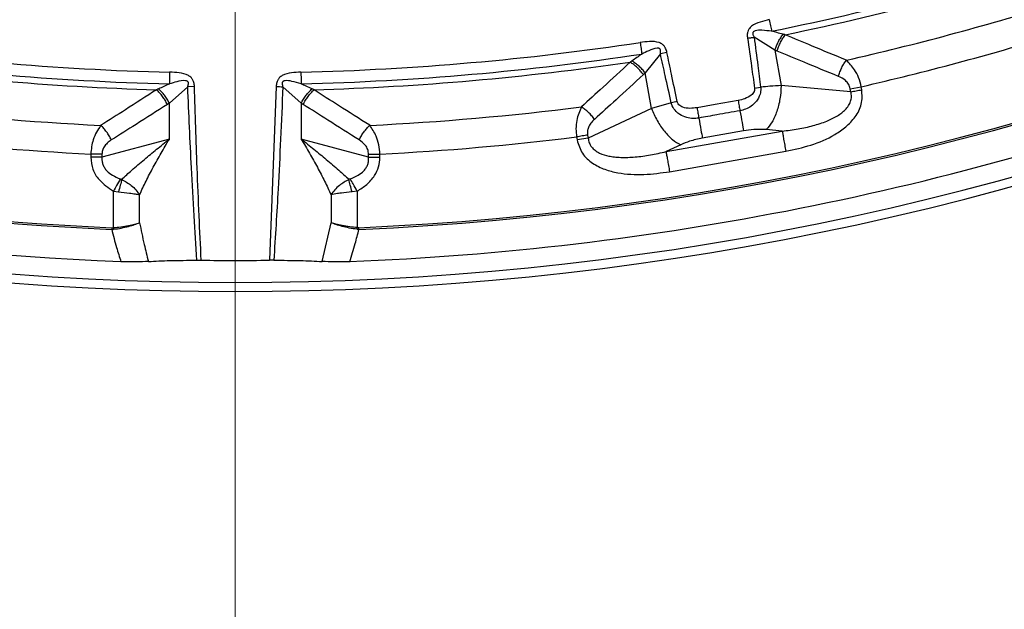
# Model space of a CAD drawing. Units: millimetres. Extents: x 372 to 16400, y 400 to 11480.
# Drawn here: x 6913 to 7022, y 2332 to 2398 of the extents above; entities that cross this region are included whole.
import ezdxf

# ---------------------------------------------------------------- set-up
doc = ezdxf.new("R2010")
doc.units = ezdxf.units.MM
doc.header["$LTSCALE"] = 40

# ---------------------------------------------------------------- blocks, each defined once
blk = doc.blocks.new('SW_CENTERMARKSYMBOL_1')
at = {"color": 0, "linetype": 'Continuous', "lineweight": 18}
blk.add_line((0, -5), (0, -441.5), dxfattribs=at)

msp = doc.modelspace()

# ---------------------------------------------------------------- linework, layer by layer
at = {"color": 7, "linetype": 'Continuous', "lineweight": 25}
for p, q in [((6996.98, 2394.26), (6994.66, 2395.69)), ((6984.25, 2393.86), (6982.56, 2391.72)), ((6984.98, 2394.01), (6984.25, 2393.86)), ((6996.98, 2394.26), (6997.68, 2390.31)), ((6983.26, 2387.77), (6982.56, 2391.72)), ((6932.48, 2390.21), (6931.74, 2390.19)), ((6941.57, 2390.21), (6940.81, 2370.91)), ((7005.4, 2389.63), (6997.68, 2390.31)), ((6931.74, 2390.19), (6929.7, 2388.37)), ((6944.34, 2388.37), (6942.31, 2390.19)), ((6994.72, 2390.04), (6995.39, 2390.14)), ((7005.34, 2389.97), (7006.57, 2390.18)), ((7005.4, 2389.63), (7005.34, 2389.97)), ((7006.63, 2389.84), (7006.57, 2390.18)), ((6929.7, 2384.37), (6929.7, 2388.37)), ((6944.34, 2388.37), (6944.34, 2384.37)), ((6985.46, 2388.39), (6983.26, 2387.77)), ((6983.26, 2387.77), (6976.23, 2384.48)), ((6976.17, 2384.82), (6976.23, 2384.48)), ((6984.88, 2382.98), (6997.79, 2385.26)), ((6993.48, 2385.29), (6988.91, 2384.48)), ((6997.79, 2385.26), (6996, 2385.42)), ((6929.7, 2384.37), (6922.21, 2382.35)), ((6951.84, 2382.35), (6944.34, 2384.37)), ((6974.94, 2384.61), (6975, 2384.27)), ((6976.23, 2384.48), (6975, 2384.27)), ((6986.51, 2383.74), (6984.88, 2382.98)), ((6920.96, 2382.69), (6920.96, 2382.35)), ((6922.21, 2382.69), (6922.21, 2382.35)), ((6951.84, 2382.69), (6953.09, 2382.69)), ((6951.84, 2382.35), (6951.84, 2382.69)), ((6953.09, 2382.35), (6953.09, 2382.69)), ((6985.27, 2380.75), (6998.18, 2383.03)), ((6922.21, 2382.35), (6920.96, 2382.35)), ((6951.84, 2382.35), (6953.09, 2382.35)), ((6923.48, 2374.53), (6923.48, 2378.59)), ((6923.48, 2378.59), (6924.05, 2378.51)), ((6926.39, 2375.08), (6926.39, 2378.19)), ((6947.66, 2378.19), (6947.66, 2375.08)), ((6950.57, 2378.59), (6950, 2378.51)), ((6950.57, 2378.59), (6950.57, 2374.53)), ((6946.67, 2370.77), (6947.66, 2375.08)), ((6923.48, 2374.53), (6923.5, 2374.35)), ((6950.55, 2374.35), (6950.57, 2374.53)), ((6932.75, 2370.91), (6933.24, 2370.91)), ((6941.3, 2370.91), (6940.81, 2370.91))]:
    msp.add_line(p, q, dxfattribs=at)
at = {"color": 7, "linetype": 'Continuous', "lineweight": 25, "flags": 128}
msp.add_lwpolyline([(6992.89, 2388.66), (6990.33, 2388.21), (6988.32, 2387.85)], dxfattribs=at)
at = {"color": 7, "linetype": 'Continuous', "lineweight": 25}
for radius in [445, 439, 397.43]:
    msp.add_circle((6937.02, 2692.13), radius, dxfattribs=at)
for radius, start, end in [(317.9, 272.4754, 356.9794), (318.09, 272.4754, 356.9794), (318.09, 208.6479, 267.5246), (317.9, 208.6479, 267.5246), (321.62, 208.6479, 267.7361), (301.71, 281.3904, 288.6096), (302.4, 281.6581, 288.3419), (306.6, 282.7931, 287.2069), (309.85, 282.9715, 287.0285), (323.7, 246.7706, 293.2294), (300.41, 261.3904, 268.6096), (300.41, 271.3904, 278.6096), (324.7, 246.7706, 293.2294), (301.71, 261.3904, 268.6096), (301.71, 271.3904, 278.6096), (302.4, 261.6581, 268.3419), (302.4, 271.6581, 278.3419), (321.62, 272.2639, 290.223), (306.6, 262.7931, 267.2069), (306.6, 272.7931, 277.2069), (309.85, 262.9715, 267.0285), (309.85, 272.9715, 277.0285), (321.24, 269.3246, 270), (321.24, 270, 270.6754)]:
    msp.add_arc((6937.02, 2692.13), radius, start, end, dxfattribs=at)
for points, knots in [([(7046.48, 3070.18), (7039.89, 3071.98), (7026.73, 3075.58), (7006.65, 3079.67), (6986.41, 3082.78), (6966.03, 3084.82), (6945.57, 3085.79), (6925.09, 3085.7), (6904.64, 3084.55), (6884.27, 3082.34), (6864.06, 3079.07), (6844.03, 3074.75), (6824.26, 3069.39), (6804.8, 3063.02), (6785.69, 3055.64), (6766.99, 3047.28), (6748.75, 3037.96), (6731.03, 3027.7), (6713.86, 3016.54), (6697.29, 3004.49), (6681.37, 2991.6), (6666.14, 2977.91), (6651.65, 2963.43), (6637.93, 2948.23), (6625.02, 2932.33), (6612.95, 2915.78), (6601.76, 2898.62), (6591.47, 2880.91), (6582.12, 2862.69), (6573.73, 2844), (6566.33, 2824.9), (6559.92, 2805.45), (6554.54, 2785.69), (6550.19, 2765.67), (6546.89, 2745.46), (6544.65, 2725.1), (6543.46, 2704.65), (6543.35, 2684.17), (6544.29, 2663.71), (6546.3, 2643.32), (6549.37, 2623.07), (6553.48, 2603.01), (6558.64, 2583.19), (6564.81, 2563.66), (6572, 2544.48), (6580.17, 2525.69), (6589.31, 2507.36), (6599.38, 2489.53), (6610.37, 2472.25), (6622.25, 2455.56), (6634.98, 2439.51), (6648.52, 2424.15), (6662.85, 2409.51), (6677.91, 2395.63), (6693.68, 2382.56), (6710.11, 2370.33), (6727.15, 2358.96), (6744.76, 2348.5), (6762.89, 2338.97), (6781.49, 2330.39), (6800.51, 2322.79), (6819.9, 2316.19), (6839.6, 2310.61), (6859.57, 2306.06), (6879.75, 2302.56), (6900.09, 2300.1), (6920.52, 2298.71), (6941, 2298.39), (6961.47, 2299.13), (6981.87, 2300.93), (7002.16, 2303.79), (7022.26, 2307.7), (7042.14, 2312.66), (7061.72, 2318.64), (7080.98, 2325.63), (7099.84, 2333.61), (7118.26, 2342.56), (7136.2, 2352.46), (7153.59, 2363.27), (7170.4, 2374.98), (7186.57, 2387.54), (7202.07, 2400.93), (7216.86, 2415.11), (7230.88, 2430.03), (7244.11, 2445.67), (7256.51, 2461.97), (7268.05, 2478.89), (7278.69, 2496.4), (7288.41, 2514.43), (7297.17, 2532.94), (7304.96, 2551.88), (7311.76, 2571.2), (7317.54, 2590.85), (7322.29, 2610.78), (7326, 2630.92), (7328.64, 2651.23), (7330.3, 2671.65), (7330.5, 2685.3), (7330.61, 2692.13)], [0, 0, 0, 0, 0.010416, 0.020834, 0.03125, 0.041666, 0.052084, 0.0625, 0.072916, 0.083334, 0.09375, 0.104166, 0.114584, 0.125, 0.135416, 0.145834, 0.15625, 0.166666, 0.177084, 0.1875, 0.197916, 0.208334, 0.21875, 0.229166, 0.239584, 0.25, 0.260416, 0.270834, 0.28125, 0.291666, 0.302084, 0.3125, 0.322916, 0.333333, 0.34375, 0.354166, 0.364583, 0.375, 0.385416, 0.395833, 0.40625, 0.416666, 0.427083, 0.4375, 0.447916, 0.458333, 0.46875, 0.479166, 0.489583, 0.5, 0.510416, 0.520833, 0.53125, 0.541666, 0.552084, 0.5625, 0.572916, 0.583334, 0.59375, 0.604166, 0.614584, 0.625, 0.635416, 0.645834, 0.65625, 0.666666, 0.677083, 0.6875, 0.697916, 0.708333, 0.71875, 0.729166, 0.739583, 0.75, 0.760415, 0.770833, 0.78125, 0.791665, 0.802083, 0.8125, 0.822916, 0.833333, 0.84375, 0.854166, 0.864583, 0.875, 0.885415, 0.895833, 0.90625, 0.916665, 0.927083, 0.937499, 0.947915, 0.958333, 0.968749, 0.979165, 0.989583, 1, 1, 1, 1]), ([(6996.35, 2397.64), (6996.01, 2397.56), (6995.33, 2397.41), (6994.59, 2397.1), (6994.22, 2396.76), (6994.07, 2396.56), (6993.97, 2396.35), (6993.92, 2396.13), (6993.9, 2395.96), (6993.9, 2395.78), (6993.92, 2395.66), (6993.93, 2395.59)], [0, 0, 0, 0, 0.291284, 0.5923982, 0.6494878, 0.7142333, 0.7978635, 0.8411432, 0.9042885, 0.9368764, 1, 1, 1, 1]), ([(6993.93, 2395.59), (6994.05, 2395.6), (6994.3, 2395.64), (6994.54, 2395.67), (6994.66, 2395.69)], [0, 0, 0, 0, 0.500001, 1, 1, 1, 1]), ([(6996.61, 2396.36), (6996.25, 2396.4), (6995.65, 2396.46), (6994.96, 2396.48), (6994.65, 2396.35), (6994.57, 2396.27), (6994.53, 2396.21), (6994.51, 2396.13), (6994.51, 2396.03), (6994.54, 2395.93), (6994.59, 2395.81), (6994.63, 2395.74), (6994.66, 2395.69)], [0, 0, 0, 0, 0.400283, 0.678597, 0.747778, 0.770989, 0.796041, 0.826551, 0.857836, 0.909371, 0.938713, 1, 1, 1, 1]), ([(6994.66, 2395.69), (6994.8, 2394.65), (6995.05, 2392.8), (6995.29, 2390.94), (6995.39, 2390.14)], [0, 0, 0, 0, 0.564682, 1, 1, 1, 1]), ([(6997.89, 2396.02), (6997.66, 2396.08), (6997.23, 2396.19), (6996.8, 2396.31), (6996.61, 2396.36)], [0, 0, 0, 0, 0.5599333, 1, 1, 1, 1]), ([(6996.98, 2394.26), (6997.03, 2394.42), (6997.14, 2394.74), (6997.36, 2395.2), (6997.61, 2395.64), (6997.8, 2395.89), (6997.89, 2396.02)], [0, 0, 0, 0, 0.25, 0.5, 0.75, 1, 1, 1, 1]), ([(6997.23, 2394.15), (6997.28, 2394.31), (6997.38, 2394.64), (6997.6, 2395.13), (6997.85, 2395.58), (6998.04, 2395.83), (6998.13, 2395.96)], [0, 0, 0, 0, 0.25, 0.5, 0.75, 1, 1, 1, 1]), ([(6998.13, 2395.96), (6998.09, 2395.97), (6998.01, 2395.99), (6997.93, 2396.01), (6997.89, 2396.02)], [0, 0, 0, 0, 0.503966, 1, 1, 1, 1]), ([(7004.91, 2393.14), (7003.65, 2393.66), (7001.38, 2394.59), (6999.12, 2395.54), (6998.13, 2395.96)], [0, 0, 0, 0, 0.560468, 1, 1, 1, 1]), ([(6984.98, 2394.01), (6984.96, 2394.08), (6984.93, 2394.18), (6984.87, 2394.36), (6984.8, 2394.51), (6984.68, 2394.71), (6984.51, 2394.87), (6984.31, 2395.01), (6983.84, 2395.2), (6983.04, 2395.24), (6982.34, 2395.15), (6982, 2395.11)], [0, 0, 0, 0, 0.0604898, 0.0913119, 0.1562538, 0.2006435, 0.2841275, 0.3488687, 0.406213, 0.7085148, 1, 1, 1, 1]), ([(6993.93, 2395.59), (6994.08, 2394.54), (6994.34, 2392.7), (6994.6, 2390.85), (6994.72, 2390.04)], [0, 0, 0, 0, 0.564699, 1, 1, 1, 1]), ([(6982.19, 2393.82), (6982, 2393.68), (6981.64, 2393.43), (6981.28, 2393.18), (6981.1, 2393.06)], [0, 0, 0, 0, 0.512944, 1, 1, 1, 1]), ([(6984.25, 2393.86), (6984.26, 2393.91), (6984.27, 2393.99), (6984.28, 2394.11), (6984.27, 2394.22), (6984.24, 2394.32), (6984.2, 2394.39), (6984.14, 2394.43), (6984.04, 2394.48), (6983.62, 2394.49), (6982.99, 2394.2), (6982.44, 2393.94), (6982.19, 2393.82)], [0, 0, 0, 0, 0.05887, 0.086811, 0.140247, 0.172494, 0.20288, 0.228022, 0.251223, 0.320334, 0.682164, 1, 1, 1, 1]), ([(6985.46, 2388.39), (6985.24, 2389.4), (6984.83, 2391.22), (6984.43, 2393.04), (6984.25, 2393.86)], [0, 0, 0, 0, 0.555402, 1, 1, 1, 1]), ([(6986.13, 2388.53), (6985.91, 2389.54), (6985.53, 2391.37), (6985.15, 2393.2), (6984.98, 2394.01)], [0, 0, 0, 0, 0.555383, 1, 1, 1, 1]), ([(6997.23, 2394.15), (6997.18, 2394.17), (6997.1, 2394.21), (6997.02, 2394.24), (6996.98, 2394.26)], [0, 0, 0, 0, 0.559725, 1, 1, 1, 1]), ([(7004.04, 2391.34), (7002.77, 2391.86), (7000.49, 2392.78), (6998.23, 2393.73), (6997.23, 2394.15)], [0, 0, 0, 0, 0.560458, 1, 1, 1, 1]), ([(6980.9, 2392.92), (6979.89, 2391.99), (6978.1, 2390.32), (6976.28, 2388.68), (6975.49, 2387.95)], [0, 0, 0, 0, 0.559533, 1, 1, 1, 1]), ([(6981.1, 2393.06), (6981.07, 2393.03), (6981, 2392.99), (6980.93, 2392.94), (6980.9, 2392.92)], [0, 0, 0, 0, 0.496034, 1, 1, 1, 1]), ([(6982.36, 2391.53), (6982.26, 2391.67), (6982.05, 2391.94), (6981.68, 2392.32), (6981.29, 2392.66), (6981.03, 2392.83), (6980.9, 2392.92)], [0, 0, 0, 0, 0.25, 0.5, 0.75, 1, 1, 1, 1]), ([(6982.56, 2391.72), (6982.46, 2391.85), (6982.25, 2392.11), (6981.88, 2392.47), (6981.49, 2392.8), (6981.23, 2392.97), (6981.1, 2393.06)], [0, 0, 0, 0, 0.25, 0.5, 0.75, 1, 1, 1, 1]), ([(7004.04, 2391.34), (7004.09, 2391.5), (7004.19, 2391.83), (7004.4, 2392.31), (7004.64, 2392.76), (7004.82, 2393.01), (7004.91, 2393.14)], [0, 0, 0, 0, 0.25, 0.5, 0.75, 1, 1, 1, 1]), ([(7006.57, 2390.18), (7006.49, 2390.53), (7006.31, 2391.21), (7005.75, 2392.27), (7005.23, 2392.81), (7004.91, 2393.14)], [0, 0, 0, 0, 0.2866497, 0.5692407, 1, 1, 1, 1]), ([(6932.48, 2390.21), (6932.48, 2390.29), (6932.47, 2390.4), (6932.44, 2390.59), (6932.39, 2390.75), (6932.3, 2390.96), (6932.17, 2391.15), (6931.99, 2391.31), (6931.56, 2391.58), (6930.78, 2391.76), (6930.08, 2391.79), (6929.73, 2391.81)], [0, 0, 0, 0, 0.063126, 0.095714, 0.158859, 0.202138, 0.285768, 0.350514, 0.407604, 0.708717, 1, 1, 1, 1]), ([(6944.31, 2391.81), (6943.97, 2391.79), (6943.26, 2391.76), (6942.49, 2391.58), (6942.06, 2391.31), (6941.88, 2391.15), (6941.75, 2390.96), (6941.65, 2390.75), (6941.61, 2390.59), (6941.58, 2390.4), (6941.57, 2390.29), (6941.57, 2390.21)], [0, 0, 0, 0, 0.291284, 0.592398, 0.649488, 0.714233, 0.797864, 0.841143, 0.904288, 0.936876, 1, 1, 1, 1]), ([(6982.36, 2391.53), (6981.35, 2390.6), (6979.55, 2388.93), (6977.72, 2387.28), (6976.92, 2386.56)], [0, 0, 0, 0, 0.559542, 1, 1, 1, 1]), ([(6982.56, 2391.72), (6982.52, 2391.68), (6982.46, 2391.62), (6982.39, 2391.56), (6982.36, 2391.53)], [0, 0, 0, 0, 0.560272, 1, 1, 1, 1]), ([(7005.34, 2389.97), (7005.29, 2390.14), (7005.19, 2390.49), (7004.73, 2391), (7004.31, 2391.21), (7004.04, 2391.34)], [0, 0, 0, 0, 0.257671, 0.530304, 1, 1, 1, 1]), ([(6929.7, 2390.51), (6929.5, 2390.41), (6929.09, 2390.22), (6928.69, 2390.04), (6928.5, 2389.95)], [0, 0, 0, 0, 0.5129441, 1, 1, 1, 1]), ([(6931.74, 2390.19), (6931.76, 2390.24), (6931.78, 2390.32), (6931.81, 2390.44), (6931.82, 2390.54), (6931.81, 2390.65), (6931.78, 2390.72), (6931.73, 2390.77), (6931.64, 2390.83), (6931.23, 2390.92), (6930.56, 2390.75), (6929.97, 2390.58), (6929.7, 2390.51)], [0, 0, 0, 0, 0.061317, 0.090672, 0.14223, 0.173529, 0.204053, 0.229116, 0.252338, 0.321552, 0.682627, 1, 1, 1, 1]), ([(6933.24, 2370.91), (6933.16, 2372.55), (6932.99, 2375.98), (6932.73, 2382.41), (6932.58, 2387.2), (6932.48, 2390.21)], [0, 0, 0, 0, 0.255195, 0.532309, 1, 1, 1, 1]), ([(6941.57, 2390.21), (6941.69, 2390.21), (6941.95, 2390.2), (6942.19, 2390.19), (6942.31, 2390.19)], [0, 0, 0, 0, 0.500001, 1, 1, 1, 1]), ([(6944.35, 2390.51), (6944, 2390.6), (6943.42, 2390.77), (6942.74, 2390.91), (6942.41, 2390.83), (6942.32, 2390.77), (6942.27, 2390.72), (6942.24, 2390.65), (6942.22, 2390.54), (6942.24, 2390.44), (6942.26, 2390.32), (6942.29, 2390.24), (6942.31, 2390.19)], [0, 0, 0, 0, 0.400283, 0.678597, 0.747778, 0.770989, 0.796041, 0.826551, 0.857836, 0.909371, 0.938713, 1, 1, 1, 1]), ([(6945.55, 2389.95), (6945.33, 2390.05), (6944.93, 2390.23), (6944.52, 2390.42), (6944.35, 2390.51)], [0, 0, 0, 0, 0.559933, 1, 1, 1, 1]), ([(6997.68, 2390.31), (6997.26, 2390.29), (6996.53, 2390.25), (6995.74, 2390.17), (6995.39, 2390.14)], [0, 0, 0, 0, 0.559606, 1, 1, 1, 1]), ([(6928.27, 2389.85), (6927.12, 2389.11), (6925.06, 2387.78), (6923, 2386.47), (6922.08, 2385.9)], [0, 0, 0, 0, 0.559533, 1, 1, 1, 1]), ([(6928.5, 2389.95), (6928.46, 2389.93), (6928.39, 2389.9), (6928.31, 2389.87), (6928.27, 2389.85)], [0, 0, 0, 0, 0.496034, 1, 1, 1, 1]), ([(6929.48, 2388.22), (6929.4, 2388.38), (6929.24, 2388.68), (6928.94, 2389.12), (6928.62, 2389.52), (6928.39, 2389.74), (6928.27, 2389.85)], [0, 0, 0, 0, 0.25, 0.5, 0.75, 1, 1, 1, 1]), ([(6929.7, 2388.37), (6929.62, 2388.52), (6929.46, 2388.81), (6929.16, 2389.24), (6928.84, 2389.63), (6928.61, 2389.84), (6928.5, 2389.95)], [0, 0, 0, 0, 0.25, 0.5, 0.75, 1, 1, 1, 1]), ([(6932.75, 2370.91), (6932.64, 2372.55), (6932.42, 2375.97), (6932.08, 2382.4), (6931.87, 2387.18), (6931.74, 2390.19)], [0, 0, 0, 0, 0.255347, 0.532449, 1, 1, 1, 1]), ([(6942.31, 2390.19), (6942.23, 2388.25), (6942.06, 2384.46), (6941.75, 2378.04), (6941.47, 2373.55), (6941.3, 2370.91)], [0, 0, 0, 0, 0.30146, 0.588857, 1, 1, 1, 1]), ([(6944.34, 2388.37), (6944.43, 2388.52), (6944.59, 2388.81), (6944.88, 2389.24), (6945.21, 2389.63), (6945.44, 2389.84), (6945.55, 2389.95)], [0, 0, 0, 0, 0.25, 0.5, 0.75, 1, 1, 1, 1]), ([(6944.57, 2388.22), (6944.65, 2388.38), (6944.81, 2388.68), (6945.11, 2389.12), (6945.43, 2389.52), (6945.66, 2389.74), (6945.77, 2389.85)], [0, 0, 0, 0, 0.25, 0.5, 0.75, 1, 1, 1, 1]), ([(6945.77, 2389.85), (6945.74, 2389.87), (6945.66, 2389.9), (6945.59, 2389.93), (6945.55, 2389.95)], [0, 0, 0, 0, 0.503966, 1, 1, 1, 1]), ([(6951.96, 2385.9), (6950.81, 2386.63), (6948.74, 2387.93), (6946.68, 2389.26), (6945.77, 2389.85)], [0, 0, 0, 0, 0.560468, 1, 1, 1, 1]), ([(6994.72, 2390.04), (6994.72, 2390.02), (6994.73, 2389.96), (6994.72, 2389.86), (6994.7, 2389.76), (6994.64, 2389.6), (6994.53, 2389.43), (6994.22, 2389.12), (6993.66, 2388.83), (6993.14, 2388.72), (6992.89, 2388.66)], [0, 0, 0, 0, 0.0302981, 0.0706931, 0.1207144, 0.1573231, 0.2675196, 0.3611401, 0.6886736, 1, 1, 1, 1]), ([(6995.39, 2390.14), (6995.39, 2390.11), (6995.4, 2390.06), (6995.4, 2389.98), (6995.4, 2389.89), (6995.4, 2389.77), (6995.38, 2389.59), (6995.33, 2389.34), (6995.19, 2388.98), (6994.89, 2388.49), (6994.38, 2388.02), (6993.74, 2387.67), (6993.3, 2387.57), (6993.09, 2387.52)], [0, 0, 0, 0, 0.0244807, 0.039571, 0.0614476, 0.0919684, 0.1374559, 0.201768, 0.2925253, 0.4332088, 0.6478418, 0.8295495, 1, 1, 1, 1]), ([(6997.79, 2385.26), (6998.38, 2385.33), (6999.53, 2385.47), (7001.19, 2385.83), (7002.67, 2386.31), (7003.73, 2386.82), (7004.39, 2387.27), (7004.81, 2387.64), (7005.16, 2388.06), (7005.41, 2388.56), (7005.51, 2389.09), (7005.44, 2389.45), (7005.4, 2389.63)], [0, 0, 0, 0, 0.184094, 0.36154, 0.527246, 0.664676, 0.723256, 0.775675, 0.835944, 0.889973, 0.944483, 1, 1, 1, 1]), ([(6998.18, 2383.03), (6999.12, 2383.22), (7001, 2383.62), (7003.25, 2384.58), (7004.88, 2385.7), (7005.95, 2386.8), (7006.72, 2388.23), (7006.66, 2389.31), (7006.63, 2389.84)], [0, 0, 0, 0, 0.239836, 0.483025, 0.607412, 0.735006, 0.866673, 1, 1, 1, 1]), ([(6929.48, 2388.22), (6928.32, 2387.48), (6926.25, 2386.15), (6924.17, 2384.85), (6923.25, 2384.27)], [0, 0, 0, 0, 0.559542, 1, 1, 1, 1]), ([(6929.7, 2388.37), (6929.66, 2388.34), (6929.59, 2388.29), (6929.51, 2388.24), (6929.48, 2388.22)], [0, 0, 0, 0, 0.560271, 1, 1, 1, 1]), ([(6944.57, 2388.22), (6944.53, 2388.25), (6944.45, 2388.3), (6944.38, 2388.35), (6944.34, 2388.37)], [0, 0, 0, 0, 0.559725, 1, 1, 1, 1]), ([(6950.79, 2384.27), (6949.63, 2385), (6947.55, 2386.31), (6945.48, 2387.64), (6944.57, 2388.22)], [0, 0, 0, 0, 0.560458, 1, 1, 1, 1]), ([(6986.13, 2388.53), (6986.02, 2388.51), (6985.79, 2388.46), (6985.57, 2388.41), (6985.46, 2388.39)], [0, 0, 0, 0, 0.5, 1, 1, 1, 1]), ([(6988.52, 2386.71), (6988.3, 2386.68), (6987.85, 2386.63), (6987.13, 2386.75), (6986.48, 2387.02), (6985.93, 2387.46), (6985.63, 2387.9), (6985.5, 2388.25), (6985.47, 2388.36), (6985.46, 2388.39)], [0, 0, 0, 0, 0.1713838, 0.3546898, 0.569574, 0.7118054, 0.9110477, 0.9758792, 1, 1, 1, 1]), ([(6988.32, 2387.85), (6988.06, 2387.82), (6987.53, 2387.75), (6986.91, 2387.83), (6986.5, 2388.02), (6986.31, 2388.17), (6986.2, 2388.32), (6986.15, 2388.44), (6986.14, 2388.49), (6986.13, 2388.53)], [0, 0, 0, 0, 0.3129711, 0.6411234, 0.7354582, 0.8476445, 0.9316694, 0.9551347, 1, 1, 1, 1]), ([(6992.89, 2388.66), (6992.93, 2388.46), (6993, 2388.06), (6993.06, 2387.7), (6993.09, 2387.52)], [0, 0, 0, 0, 0.4999999, 1, 1, 1, 1]), ([(6975.49, 2387.95), (6975.28, 2387.47), (6974.96, 2386.74), (6974.84, 2385.54), (6974.91, 2384.91), (6974.94, 2384.61)], [0, 0, 0, 0, 0.490298, 0.748861, 1, 1, 1, 1]), ([(6976.92, 2386.56), (6976.82, 2386.69), (6976.62, 2386.97), (6976.26, 2387.35), (6975.87, 2387.69), (6975.62, 2387.86), (6975.49, 2387.95)], [0, 0, 0, 0, 0.25, 0.5, 0.75, 1, 1, 1, 1]), ([(6993.09, 2387.52), (6992.24, 2387.37), (6990.72, 2387.1), (6989.19, 2386.83), (6988.52, 2386.71)], [0, 0, 0, 0, 0.559999, 1, 1, 1, 1]), ([(6922.08, 2385.9), (6921.75, 2385.4), (6921.16, 2384.5), (6921.02, 2383.25), (6920.96, 2382.69)], [0, 0, 0, 0, 0.551389, 1, 1, 1, 1]), ([(6923.25, 2384.27), (6923.18, 2384.42), (6923.02, 2384.73), (6922.74, 2385.16), (6922.42, 2385.57), (6922.2, 2385.79), (6922.08, 2385.9)], [0, 0, 0, 0, 0.25, 0.5, 0.75, 1, 1, 1, 1]), ([(6950.79, 2384.27), (6950.87, 2384.42), (6951.02, 2384.73), (6951.31, 2385.16), (6951.63, 2385.57), (6951.85, 2385.79), (6951.96, 2385.9)], [0, 0, 0, 0, 0.25, 0.5, 0.75, 1, 1, 1, 1]), ([(6953.09, 2382.69), (6953.06, 2383.05), (6953, 2383.75), (6952.64, 2384.89), (6952.22, 2385.52), (6951.96, 2385.9)], [0, 0, 0, 0, 0.28665, 0.569241, 1, 1, 1, 1]), ([(6976.92, 2386.56), (6976.79, 2386.42), (6976.52, 2386.16), (6976.26, 2385.71), (6976.13, 2385.25), (6976.16, 2384.96), (6976.17, 2384.82)], [0, 0, 0, 0, 0.304595, 0.589055, 0.79818, 1, 1, 1, 1]), ([(6996, 2385.42), (6995.55, 2385.44), (6994.74, 2385.48), (6993.87, 2385.35), (6993.48, 2385.29)], [0, 0, 0, 0, 0.561563, 1, 1, 1, 1]), ([(6923.25, 2384.27), (6923.1, 2384.16), (6922.79, 2383.95), (6922.46, 2383.55), (6922.25, 2383.12), (6922.22, 2382.83), (6922.21, 2382.69)], [0, 0, 0, 0, 0.304595, 0.589055, 0.79818, 1, 1, 1, 1]), ([(6924.39, 2379.9), (6924.77, 2380.24), (6925.57, 2380.96), (6926.88, 2382.08), (6928.27, 2383.23), (6929.23, 2383.99), (6929.7, 2384.37)], [0, 0, 0, 0, 0.230811, 0.499834, 0.749912, 1, 1, 1, 1]), ([(6926.39, 2378.19), (6926.62, 2378.69), (6927.09, 2379.69), (6927.9, 2381.23), (6928.76, 2382.8), (6929.39, 2383.84), (6929.7, 2384.37)], [0, 0, 0, 0, 0.250109, 0.50012, 0.750074, 1, 1, 1, 1]), ([(6944.34, 2384.37), (6944.82, 2383.99), (6945.78, 2383.23), (6947.17, 2382.08), (6948.47, 2380.96), (6949.28, 2380.24), (6949.65, 2379.9)], [0, 0, 0, 0, 0.25016, 0.500172, 0.769178, 1, 1, 1, 1]), ([(6944.34, 2384.37), (6944.66, 2383.84), (6945.29, 2382.8), (6946.15, 2381.23), (6946.96, 2379.69), (6947.42, 2378.69), (6947.66, 2378.19)], [0, 0, 0, 0, 0.2499568, 0.499907, 0.7498894, 1, 1, 1, 1]), ([(6951.84, 2382.69), (6951.82, 2382.87), (6951.77, 2383.24), (6951.41, 2383.82), (6951.03, 2384.1), (6950.79, 2384.27)], [0, 0, 0, 0, 0.257671, 0.530304, 1, 1, 1, 1]), ([(6975, 2384.27), (6975.16, 2383.75), (6975.47, 2382.72), (6976.68, 2381.64), (6978.06, 2380.97), (6979.98, 2380.48), (6982.42, 2380.35), (6984.33, 2380.62), (6985.27, 2380.75)], [0, 0, 0, 0, 0.133367, 0.264961, 0.392607, 0.517088, 0.760364, 1, 1, 1, 1]), ([(6976.23, 2384.48), (6976.26, 2384.3), (6976.31, 2383.95), (6976.59, 2383.48), (6976.99, 2383.09), (6977.63, 2382.72), (6978.37, 2382.5), (6979.16, 2382.38), (6980.14, 2382.31), (6981.48, 2382.36), (6983.17, 2382.59), (6984.3, 2382.85), (6984.88, 2382.98)], [0, 0, 0, 0, 0.055558, 0.110079, 0.164094, 0.224314, 0.335178, 0.400477, 0.472831, 0.638423, 0.815992, 1, 1, 1, 1]), ([(6988.91, 2384.48), (6988.43, 2384.38), (6987.56, 2384.19), (6986.83, 2383.88), (6986.51, 2383.74)], [0, 0, 0, 0, 0.557486, 1, 1, 1, 1]), ([(6920.96, 2382.35), (6921.01, 2381.9), (6921.1, 2380.99), (6921.97, 2379.61), (6922.91, 2378.97), (6923.48, 2378.59)], [0, 0, 0, 0, 0.285994, 0.569934, 1, 1, 1, 1]), ([(6922.21, 2382.35), (6922.21, 2382.21), (6922.2, 2381.94), (6922.3, 2381.55), (6922.48, 2381.17), (6922.82, 2380.74), (6923.41, 2380.29), (6923.95, 2380.06), (6924.25, 2379.94)], [0, 0, 0, 0, 0.1197958, 0.2363541, 0.3549214, 0.4804926, 0.7165685, 1, 1, 1, 1]), ([(6949.8, 2379.94), (6950.1, 2380.06), (6950.64, 2380.29), (6951.23, 2380.75), (6951.57, 2381.17), (6951.75, 2381.55), (6951.85, 2381.94), (6951.84, 2382.21), (6951.84, 2382.35)], [0, 0, 0, 0, 0.283747, 0.519874, 0.64535, 0.763833, 0.880306, 1, 1, 1, 1]), ([(6950.57, 2378.59), (6950.93, 2378.82), (6951.67, 2379.29), (6952.49, 2380.22), (6953, 2381.28), (6953.06, 2381.99), (6953.09, 2382.35)], [0, 0, 0, 0, 0.271666, 0.551203, 0.775349, 1, 1, 1, 1]), ([(6924.25, 2379.94), (6924.11, 2379.71), (6923.88, 2379.29), (6923.6, 2378.8), (6923.48, 2378.59)], [0, 0, 0, 0, 0.5594394, 1, 1, 1, 1]), ([(6924.25, 2379.94), (6924.28, 2379.93), (6924.32, 2379.91), (6924.37, 2379.91), (6924.39, 2379.9)], [0, 0, 0, 0, 0.58454, 1, 1, 1, 1]), ([(6924.39, 2379.9), (6924.77, 2379.69), (6925.37, 2379.34), (6926.02, 2378.72), (6926.26, 2378.36), (6926.39, 2378.19)], [0, 0, 0, 0, 0.449279, 0.723549, 1, 1, 1, 1]), ([(6949.65, 2379.9), (6949.28, 2379.69), (6948.69, 2379.34), (6948.04, 2378.73), (6947.79, 2378.37), (6947.66, 2378.19)], [0, 0, 0, 0, 0.445301, 0.716804, 1, 1, 1, 1]), ([(6949.8, 2379.94), (6949.77, 2379.93), (6949.72, 2379.91), (6949.67, 2379.91), (6949.65, 2379.9)], [0, 0, 0, 0, 0.584257, 1, 1, 1, 1]), ([(6950, 2378.51), (6949.93, 2378.76), (6949.78, 2379.26), (6949.7, 2379.69), (6949.65, 2379.9)], [0, 0, 0, 0, 0.5, 1, 1, 1, 1]), ([(6950.57, 2378.59), (6950.41, 2378.86), (6950.13, 2379.35), (6949.9, 2379.76), (6949.8, 2379.94)], [0, 0, 0, 0, 0.559439, 1, 1, 1, 1]), ([(6924.05, 2378.51), (6924.46, 2378.46), (6925.14, 2378.39), (6925.91, 2378.28), (6926.23, 2378.22), (6926.39, 2378.19)], [0, 0, 0, 0, 0.449319, 0.723569, 1, 1, 1, 1]), ([(6950, 2378.51), (6949.58, 2378.47), (6949.11, 2378.41), (6948.6, 2378.35), (6948.17, 2378.28), (6947.88, 2378.23), (6947.66, 2378.19)], [0, 0, 0, 0, 0.445439, 0.51322, 0.628445, 1, 1, 1, 1]), ([(6923.48, 2374.53), (6923.76, 2374.56), (6924.34, 2374.62), (6925.15, 2374.76), (6925.87, 2374.92), (6926.22, 2375.03), (6926.39, 2375.08)], [0, 0, 0, 0, 0.240123, 0.502995, 0.752219, 1, 1, 1, 1]), ([(6923.5, 2374.35), (6923.79, 2374.39), (6924.37, 2374.48), (6925.17, 2374.66), (6925.87, 2374.87), (6926.22, 2375.01), (6926.39, 2375.08)], [0, 0, 0, 0, 0.252233, 0.503018, 0.752234, 1, 1, 1, 1]), ([(6926.39, 2375.08), (6926.55, 2374.27), (6926.84, 2372.83), (6927.21, 2371.4), (6927.37, 2370.77)], [0, 0, 0, 0, 0.55908, 1, 1, 1, 1]), ([(6950.55, 2374.35), (6950.26, 2374.39), (6949.68, 2374.48), (6948.88, 2374.66), (6948.17, 2374.87), (6947.83, 2375.01), (6947.66, 2375.08)], [0, 0, 0, 0, 0.252223, 0.502997, 0.752194, 1, 1, 1, 1]), ([(6950.57, 2374.53), (6950.29, 2374.56), (6949.71, 2374.62), (6948.9, 2374.76), (6948.2, 2374.92), (6947.83, 2375.02), (6947.67, 2375.08), (6947.66, 2375.08), (6947.66, 2375.08), (6947.66, 2375.08), (6947.66, 2375.08), (6947.66, 2375.08)], [0, 0, 0, 0, 0.240136, 0.502924, 0.752109, 0.984219, 0.995915, 0.998909, 0.999692, 0.999968, 1, 1, 1, 1]), ([(6923.29, 2374.52), (6923.33, 2374.52), (6923.39, 2374.52), (6923.45, 2374.52), (6923.48, 2374.53)], [0, 0, 0, 0, 0.559082, 1, 1, 1, 1]), ([(6923.29, 2374.34), (6923.33, 2374.34), (6923.4, 2374.34), (6923.47, 2374.34), (6923.5, 2374.35)], [0, 0, 0, 0, 0.558181, 1, 1, 1, 1]), ([(6923.29, 2374.34), (6923.46, 2373.66), (6923.77, 2372.46), (6924.15, 2371.28), (6924.32, 2370.75)], [0, 0, 0, 0, 0.558409, 1, 1, 1, 1]), ([(6949.73, 2370.75), (6949.94, 2371.42), (6950.32, 2372.61), (6950.63, 2373.81), (6950.76, 2374.34)], [0, 0, 0, 0, 0.561415, 1, 1, 1, 1]), ([(6950.76, 2374.34), (6950.72, 2374.34), (6950.65, 2374.34), (6950.58, 2374.34), (6950.55, 2374.35)], [0, 0, 0, 0, 0.558191, 1, 1, 1, 1]), ([(6950.75, 2374.52), (6950.72, 2374.52), (6950.66, 2374.52), (6950.6, 2374.52), (6950.57, 2374.53)], [0, 0, 0, 0, 0.559104, 1, 1, 1, 1]), ([(6927.37, 2370.77), (6926.94, 2370.75), (6926.29, 2370.72), (6925.19, 2370.72), (6924.61, 2370.74), (6924.32, 2370.75)], [0, 0, 0, 0, 0.4908737, 0.7433992, 1, 1, 1, 1]), ([(6927.37, 2370.77), (6928.14, 2370.81), (6929.69, 2370.89), (6931.72, 2370.9), (6932.75, 2370.91)], [0, 0, 0, 0, 0.4939609, 1, 1, 1, 1]), ([(6941.3, 2370.91), (6942.32, 2370.9), (6944.34, 2370.89), (6945.9, 2370.81), (6946.67, 2370.77)], [0, 0, 0, 0, 0.499895, 1, 1, 1, 1]), ([(6949.73, 2370.75), (6949.44, 2370.74), (6948.85, 2370.72), (6947.75, 2370.72), (6947.1, 2370.75), (6946.67, 2370.77)], [0, 0, 0, 0, 0.2566395, 0.5091808, 1, 1, 1, 1])]:
    msp.add_open_spline(points, degree=3, knots=knots, dxfattribs=at)
for points in [[(6996.35, 2397.64), (6996.4, 2397.41), (6996.49, 2396.96), (6996.57, 2396.56), (6996.61, 2396.36)], [(6982, 2395.11), (6982.03, 2394.88), (6982.1, 2394.43), (6982.16, 2394.02), (6982.19, 2393.82)], [(6929.73, 2391.81), (6929.73, 2391.58), (6929.72, 2391.12), (6929.71, 2390.71), (6929.7, 2390.51)], [(6944.31, 2391.81), (6944.32, 2391.58), (6944.33, 2391.12), (6944.34, 2390.71), (6944.35, 2390.51)], [(6997.68, 2390.31), (6997.64, 2389.81), (6997.58, 2388.82), (6997.21, 2387.41), (6996.68, 2386.2), (6996.23, 2385.68), (6996, 2385.42)], [(7005.4, 2389.63), (7005.6, 2389.66), (7005.99, 2389.73), (7006.42, 2389.81), (7006.63, 2389.84)], [(6983.26, 2387.77), (6983.46, 2387.31), (6983.86, 2386.4), (6984.69, 2385.2), (6985.6, 2384.24), (6986.2, 2383.91), (6986.51, 2383.74)], [(6988.32, 2387.85), (6988.35, 2387.65), (6988.42, 2387.26), (6988.49, 2386.89), (6988.52, 2386.71)], [(6993.09, 2387.52), (6993.17, 2387.05), (6993.34, 2386.11), (6993.44, 2385.56), (6993.48, 2385.29)], [(6988.52, 2386.71), (6988.6, 2386.24), (6988.77, 2385.31), (6988.87, 2384.76), (6988.91, 2384.48)], [(6976.17, 2384.82), (6975.98, 2384.79), (6975.59, 2384.72), (6975.15, 2384.64), (6974.94, 2384.61)], [(6997.79, 2385.26), (6997.81, 2385.14), (6997.85, 2384.91), (6997.94, 2384.36), (6998.06, 2383.72), (6998.14, 2383.26), (6998.18, 2383.03)], [(6922.21, 2382.69), (6922.01, 2382.69), (6921.62, 2382.69), (6921.18, 2382.69), (6920.96, 2382.69)], [(6984.88, 2382.98), (6984.9, 2382.87), (6984.94, 2382.63), (6985.04, 2382.09), (6985.15, 2381.45), (6985.23, 2380.98), (6985.27, 2380.75)], [(6924.39, 2379.9), (6924.35, 2379.69), (6924.26, 2379.26), (6924.12, 2378.76), (6924.05, 2378.51)], [(6923.29, 2374.52), (6923.29, 2374.49), (6923.29, 2374.42), (6923.29, 2374.36), (6923.29, 2374.34)], [(6950.76, 2374.34), (6950.76, 2374.36), (6950.76, 2374.42), (6950.76, 2374.49), (6950.75, 2374.52)]]:
    msp.add_open_spline(points, degree=3, dxfattribs=at)

# ---------------------------------------------------------------- block references
at = {"color": 7, "linetype": 'Continuous', "lineweight": 0}
msp.add_blockref('SW_CENTERMARKSYMBOL_1', (6937.02, 2692.13), dxfattribs=at)

doc.saveas('drawing.dxf')
